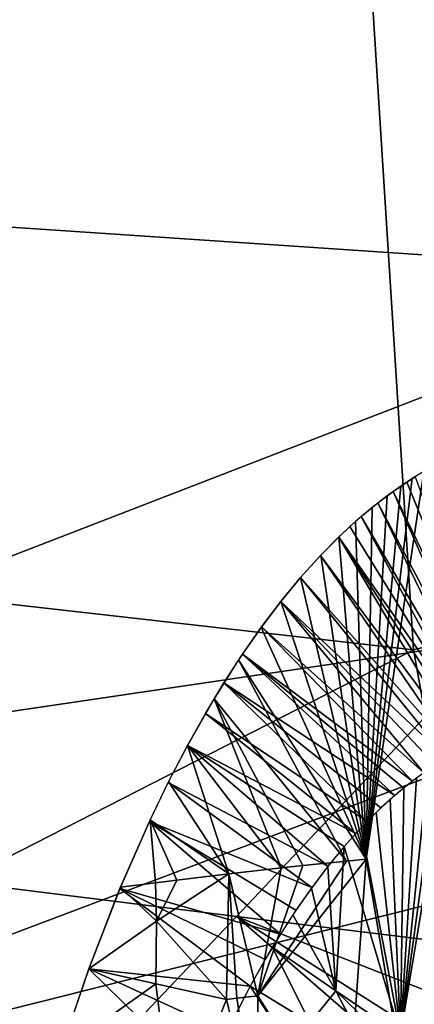
# Model space of a CAD drawing. Extents: x -233 to 233, y -7 to 774.
# Drawn here: x 164 to 169, y 633 to 646 of the extents above; entities that cross this region are included whole.
import ezdxf

# ---------------------------------------------------------------- set-up
doc = ezdxf.new("R2010")
doc.units = 0
doc.header["$MEASUREMENT"] = 0

msp = doc.modelspace()

# ---------------------------------------------------------------- linework, layer by layer
for points in [[(173.421677, 642.761475, -196.582336), (149.145584, 644.389099, -202.033951), (160.830231, 661.930359, -204.767853)], [(173.421677, 642.761475, -196.582336), (160.830231, 661.930359, -204.767853), (160.903305, 661.972351, -204.764938)], [(173.421677, 642.761475, -196.582336), (160.903305, 661.972351, -204.764938), (176.947723, 658.594971, -200.338837)], [(151.383606, 639.780212, -188.854767), (163.32225, 659.085205, -191.975266), (168.001083, 655.400024, -189.916183)], [(173.710815, 638.934509, -183.927383), (168.001083, 655.400024, -189.916183), (175.404037, 656.739868, -188.656357)], [(169.117783, 637.775146, -184.613037), (151.383606, 639.780212, -188.854767), (168.001083, 655.400024, -189.916183)], [(169.117783, 637.775146, -184.613037), (168.001083, 655.400024, -189.916183), (173.710815, 638.934509, -183.927383)], [(173.421677, 642.761475, -196.582336), (155.064255, 635.671631, -198.387756), (149.145584, 644.389099, -202.033951)], [(170.250885, 637.912537, -195.88562), (155.064255, 635.671631, -198.387756), (173.421677, 642.761475, -196.582336)], [(168.484543, 634.980408, -197.126816), (169.255051, 640.149902, -196.744888), (169.102402, 640.0578, -196.751694)], [(169.42868, 629.421143, -197.675659), (169.255051, 640.149902, -196.744888), (168.484543, 634.980408, -197.126816)], [(169.141724, 640.082275, -196.750153), (170.395401, 636.679138, -195.500168), (169.028793, 640.010742, -196.754211)], [(168.484543, 634.980408, -197.126816), (169.102402, 640.0578, -196.751694), (168.950134, 639.958374, -196.756317)], [(168.484543, 634.980408, -197.126816), (168.950134, 639.958374, -196.756317), (168.768188, 639.829407, -196.758942)], [(169.028793, 640.010742, -196.754211), (170.395401, 636.679138, -195.500168), (168.845535, 639.885681, -196.758209)], [(168.484543, 634.980408, -197.126816), (168.768188, 639.829407, -196.758942), (168.566833, 639.673706, -196.758087)], [(168.845535, 639.885681, -196.758209), (170.275879, 636.644775, -195.516327), (168.643143, 639.734436, -196.758881)], [(168.845535, 639.885681, -196.758209), (170.395401, 636.679138, -195.500168), (170.275879, 636.644775, -195.516327)], [(169.117783, 637.775146, -184.613037), (155.894958, 631.022095, -185.447708), (151.383606, 639.780212, -188.854767)], [(168.484543, 634.980408, -197.126816), (168.566833, 639.673706, -196.758087), (168.344254, 639.485352, -196.752487)], [(168.643143, 639.734436, -196.758881), (170.156586, 636.605225, -195.530945), (168.4198, 639.551331, -196.754944)], [(168.643143, 639.734436, -196.758881), (170.275879, 636.644775, -195.516327), (170.156586, 636.605225, -195.530945)], [(168.4198, 639.551331, -196.754944), (170.037613, 636.560486, -195.544006), (168.26918, 639.41803, -196.749466)], [(168.4198, 639.551331, -196.754944), (170.156586, 636.605225, -195.530945), (170.037613, 636.560486, -195.544006)], [(168.26918, 639.41803, -196.749466), (170.037613, 636.560486, -195.544006), (168.119583, 639.277649, -196.74173)], [(168.484543, 634.980408, -197.126816), (168.344254, 639.485352, -196.752487), (168.123032, 639.280884, -196.741943)], [(168.119583, 639.277649, -196.74173), (169.800629, 636.455566, -195.565491), (167.876938, 639.032532, -196.724213)], [(168.484543, 634.980408, -197.126816), (168.123032, 639.280884, -196.741943), (167.879059, 639.034729, -196.72438)], [(168.119583, 639.277649, -196.74173), (170.037613, 636.560486, -195.544006), (169.918961, 636.51062, -195.555527)], [(168.119583, 639.277649, -196.74173), (169.918961, 636.51062, -195.555527), (169.800629, 636.455566, -195.565491)], [(168.484543, 634.980408, -197.126816), (167.879059, 639.034729, -196.72438), (167.610489, 638.737854, -196.697632)], [(167.876938, 639.032532, -196.724213), (169.682617, 636.395325, -195.573898), (167.610489, 638.737854, -196.697632)], [(167.876938, 639.032532, -196.724213), (169.800629, 636.455566, -195.565491), (169.682617, 636.395325, -195.573898)], [(169.4189, 636.117615, -184.071289), (169.117783, 637.775146, -184.613037), (173.710815, 638.934509, -183.927383)], [(168.484543, 634.980408, -197.126816), (167.610489, 638.737854, -196.697632), (167.345306, 638.416931, -196.663269)], [(167.610489, 638.737854, -196.697632), (169.564926, 636.329956, -195.580765), (167.347809, 638.420166, -196.663635)], [(167.610489, 638.737854, -196.697632), (169.682617, 636.395325, -195.573898), (169.564926, 636.329956, -195.580765)], [(168.484543, 634.980408, -197.126816), (167.345306, 638.416931, -196.663269), (167.082672, 638.07074, -196.621094)], [(167.347809, 638.420166, -196.663635), (169.258224, 636.134155, -195.591339), (167.089279, 638.079956, -196.622269)], [(167.347809, 638.420166, -196.663635), (169.564926, 636.329956, -195.580765), (169.411133, 636.236389, -195.587402)], [(167.347809, 638.420166, -196.663635), (169.411133, 636.236389, -195.587402), (169.258224, 636.134155, -195.591339)], [(168.484543, 634.980408, -197.126816), (167.082672, 638.07074, -196.621094), (166.783585, 637.64032, -196.562668)], [(167.089279, 638.079956, -196.622269), (169.106186, 636.023193, -195.592606), (166.83493, 637.717224, -196.573517)], [(169.258224, 636.134155, -195.591339), (169.106186, 636.023193, -195.592606), (167.089279, 638.079956, -196.622269)], [(166.753036, 634.217346, -195.576309), (155.064255, 635.671631, -198.387756), (170.250885, 637.912537, -195.88562)], [(166.753036, 634.217346, -195.576309), (170.250885, 637.912537, -195.88562), (172.580139, 633.507202, -194.11142)], [(169.4189, 636.117615, -184.071289), (155.894958, 631.022095, -185.447708), (169.117783, 637.775146, -184.613037)], [(166.83493, 637.717224, -196.573517), (168.868881, 635.831177, -195.589142), (166.585175, 637.332581, -196.517471)], [(168.987259, 635.929871, -195.591705), (168.868881, 635.831177, -195.589142), (166.83493, 637.717224, -196.573517)], [(169.106186, 636.023193, -195.592606), (168.987259, 635.929871, -195.591705), (166.83493, 637.717224, -196.573517)], [(168.222, 634.955017, -197.089508), (166.783585, 637.64032, -196.562668), (166.456528, 637.122803, -196.485291)], [(168.222, 634.955017, -197.089508), (168.484543, 634.980408, -197.126816), (166.783585, 637.64032, -196.562668)], [(166.585175, 637.332581, -196.517471), (168.501602, 635.487, -195.570313), (166.340393, 636.926575, -196.454224)], [(168.684326, 635.665466, -195.581772), (168.501602, 635.487, -195.570313), (166.585175, 637.332581, -196.517471)], [(168.868881, 635.831177, -195.589142), (168.684326, 635.665466, -195.581772), (166.585175, 637.332581, -196.517471)], [(167.352112, 634.865601, -196.907944), (166.456528, 637.122803, -196.485291), (166.100586, 636.499268, -196.383774)], [(167.641251, 634.89624, -196.978363), (168.222, 634.955017, -197.089508), (166.456528, 637.122803, -196.485291)], [(167.352112, 634.865601, -196.907944), (167.641251, 634.89624, -196.978363), (166.456528, 637.122803, -196.485291)], [(168.347366, 635.324768, -195.557327), (166.100586, 636.499268, -196.383774), (166.340393, 636.926575, -196.454224)], [(168.501602, 635.487, -195.570313), (168.347366, 635.324768, -195.557327), (166.340393, 636.926575, -196.454224)], [(167.975189, 634.888123, -195.513016), (165.842621, 636.004761, -196.297989), (166.100586, 636.499268, -196.383774)], [(166.652817, 634.78772, -196.694275), (166.100586, 636.499268, -196.383774), (165.848572, 636.016418, -196.300049)], [(168.194458, 635.153259, -195.541382), (167.975189, 634.888123, -195.513016), (166.100586, 636.499268, -196.383774)], [(168.347366, 635.324768, -195.557327), (168.194458, 635.153259, -195.541382), (166.100586, 636.499268, -196.383774)], [(166.652817, 634.78772, -196.694275), (167.352112, 634.865601, -196.907944), (166.100586, 636.499268, -196.383774)], [(168.947006, 632.639587, -195.853607), (169.930862, 630.38678, -196.111465), (169.564926, 636.329956, -195.580765)], [(168.947006, 632.639587, -195.853607), (169.564926, 636.329956, -195.580765), (169.437714, 636.253235, -195.586441)], [(168.947006, 632.639587, -195.853607), (169.437714, 636.253235, -195.586441), (169.310822, 636.170349, -195.590286)], [(168.947006, 632.639587, -195.853607), (169.310822, 636.170349, -195.590286), (169.159195, 636.062927, -195.592468)], [(169.785233, 634.494873, -183.525085), (155.894958, 631.022095, -185.447708), (169.4189, 636.117615, -184.071289)], [(167.759735, 634.604675, -195.478561), (165.592056, 635.487061, -196.203934), (165.842621, 636.004761, -196.297989)], [(166.652817, 634.78772, -196.694275), (165.848572, 636.016418, -196.300049), (165.600677, 635.505066, -196.207275)], [(167.975189, 634.888123, -195.513016), (167.759735, 634.604675, -195.478561), (165.842621, 636.004761, -196.297989)], [(168.947006, 632.639587, -195.853607), (169.159195, 636.062927, -195.592468), (168.991409, 635.933167, -195.591766)], [(168.947006, 632.639587, -195.853607), (168.991409, 635.933167, -195.591766), (168.805923, 635.776184, -195.587097)], [(168.947006, 632.639587, -195.853607), (168.805923, 635.776184, -195.587097), (168.621582, 635.605774, -195.578308)], [(166.753036, 634.217346, -195.576309), (159.743118, 626.839539, -194.915558), (155.064255, 635.671631, -198.387756)], [(168.947006, 632.639587, -195.853607), (168.621582, 635.605774, -195.578308), (168.418259, 635.400635, -195.563675)], [(167.340317, 633.982849, -195.391388), (165.197983, 634.589905, -196.032181), (165.592056, 635.487061, -196.203934)], [(165.671021, 634.668335, -196.282166), (165.600677, 635.505066, -196.207275), (165.205292, 634.607117, -196.035568)], [(167.548126, 634.302917, -195.438019), (167.340317, 633.982849, -195.391388), (165.592056, 635.487061, -196.203934)], [(167.759735, 634.604675, -195.478561), (167.548126, 634.302917, -195.438019), (165.592056, 635.487061, -196.203934)], [(165.958847, 634.70459, -196.41745), (166.652817, 634.78772, -196.694275), (165.600677, 635.505066, -196.207275)], [(165.671021, 634.668335, -196.282166), (165.958847, 634.70459, -196.41745), (165.600677, 635.505066, -196.207275)], [(168.947006, 632.639587, -195.853607), (168.418259, 635.400635, -195.563675), (168.194458, 635.153259, -195.541382)], [(168.079376, 633.226563, -195.653336), (168.194458, 635.153259, -195.541382), (167.973465, 634.885803, -195.512741)], [(168.079376, 633.226563, -195.653336), (168.947006, 632.639587, -195.853607), (168.194458, 635.153259, -195.541382)], [(167.040817, 633.161194, -196.925644), (168.484543, 634.980408, -197.126816), (168.222, 634.955017, -197.089508)], [(168.222656, 631.295532, -197.361008), (168.484543, 634.980408, -197.126816), (167.040817, 633.161194, -196.925644)], [(167.040817, 633.161194, -196.925644), (168.222, 634.955017, -197.089508), (167.641251, 634.89624, -196.978363)], [(168.222656, 631.295532, -197.361008), (169.42868, 629.421143, -197.675659), (168.484543, 634.980408, -197.126816)], [(167.040817, 633.161194, -196.925644), (167.352112, 634.865601, -196.907944), (166.652817, 634.78772, -196.694275)], [(167.040817, 633.161194, -196.925644), (167.641251, 634.89624, -196.978363), (167.352112, 634.865601, -196.907944)], [(168.079376, 633.226563, -195.653336), (167.973465, 634.885803, -195.512741), (167.754608, 634.597351, -195.4776)], [(165.687927, 634.156799, -196.314896), (165.958847, 634.70459, -196.41745), (165.671021, 634.668335, -196.282166)], [(165.687927, 634.156799, -196.314896), (166.652817, 634.78772, -196.694275), (165.958847, 634.70459, -196.41745)], [(166.62114, 633.112915, -196.780472), (166.652817, 634.78772, -196.694275), (165.687927, 634.156799, -196.314896)], [(166.62114, 633.112915, -196.780472), (166.760834, 633.129211, -196.831406), (166.652817, 634.78772, -196.694275)], [(166.760834, 633.129211, -196.831406), (167.040817, 633.161194, -196.925644), (166.652817, 634.78772, -196.694275)], [(165.687927, 634.156799, -196.314896), (165.205292, 634.607117, -196.035568), (164.783356, 633.520203, -195.815384)], [(166.936203, 633.287781, -195.279831), (164.783356, 633.520203, -195.815384), (165.197983, 634.589905, -196.032181)], [(167.136353, 633.64447, -195.338654), (166.936203, 633.287781, -195.279831), (165.197983, 634.589905, -196.032181)], [(167.340317, 633.982849, -195.391388), (167.136353, 633.64447, -195.338654), (165.197983, 634.589905, -196.032181)], [(165.687927, 634.156799, -196.314896), (165.671021, 634.668335, -196.282166), (165.205292, 634.607117, -196.035568)], [(168.079376, 633.226563, -195.653336), (167.754608, 634.597351, -195.4776), (167.505371, 634.238647, -195.428925)], [(170.164871, 632.858826, -182.97197), (155.894958, 631.022095, -185.447708), (169.785233, 634.494873, -183.525085)], [(166.753036, 634.217346, -195.576309), (173.343262, 628.502869, -192.506256), (159.743118, 626.839539, -194.915558)], [(165.676376, 633.318909, -196.34819), (165.687927, 634.156799, -196.314896), (164.783356, 633.520203, -195.815384)], [(165.676376, 633.318909, -196.34819), (166.62114, 633.112915, -196.780472), (165.687927, 634.156799, -196.314896)], [(166.753036, 634.217346, -195.576309), (173.137497, 630.180359, -193.033356), (173.343262, 628.502869, -192.506256)], [(166.753036, 634.217346, -195.576309), (172.855911, 631.836426, -193.570984), (173.137497, 630.180359, -193.033356)], [(166.753036, 634.217346, -195.576309), (172.580139, 633.507202, -194.11142), (172.855911, 631.836426, -193.570984)], [(168.079376, 633.226563, -195.653336), (167.505371, 634.238647, -195.428925), (167.232819, 633.807373, -195.364441)], [(167.737091, 632.798584, -195.591187), (167.232819, 633.807373, -195.364441), (166.936203, 633.287781, -195.279831)], [(168.079376, 633.226563, -195.653336), (167.232819, 633.807373, -195.364441), (167.737091, 632.798584, -195.591187)], [(164.783356, 633.520203, -195.815384), (166.320679, 632.018616, -195.049515), (164.395767, 632.380981, -195.572723)], [(165.676376, 633.318909, -196.34819), (164.783356, 633.520203, -195.815384), (164.405899, 632.412231, -195.579544)], [(166.62175, 632.674133, -195.17215), (166.320679, 632.018616, -195.049515), (164.783356, 633.520203, -195.815384)], [(166.936203, 633.287781, -195.279831), (166.62175, 632.674133, -195.17215), (164.783356, 633.520203, -195.815384)], [(165.676376, 633.318909, -196.34819), (164.405899, 632.412231, -195.579544), (165.923447, 631.355164, -196.565628)], [(165.676376, 633.318909, -196.34819), (165.923447, 631.355164, -196.565628), (166.62114, 633.112915, -196.780472)], [(167.469162, 632.480408, -195.526627), (166.936203, 633.287781, -195.279831), (166.726196, 632.885376, -195.210068)], [(167.737091, 632.798584, -195.591187), (166.936203, 633.287781, -195.279831), (167.469162, 632.480408, -195.526627)], [(167.046661, 631.330017, -197.039948), (166.62114, 633.112915, -196.780472), (165.923447, 631.355164, -196.565628)], [(167.046661, 631.330017, -197.039948), (166.760834, 633.129211, -196.831406), (166.62114, 633.112915, -196.780472)], [(167.046661, 631.330017, -197.039948), (167.040817, 633.161194, -196.925644), (166.760834, 633.129211, -196.831406)], [(167.046661, 631.330017, -197.039948), (168.222656, 631.295532, -197.361008), (167.040817, 633.161194, -196.925644)], [(168.079376, 633.226563, -195.653336), (167.737091, 632.798584, -195.591187), (168.562012, 632.304138, -195.820663)], [(168.079376, 633.226563, -195.653336), (168.562012, 632.304138, -195.820663), (168.834915, 632.496338, -195.849976)], [(168.079376, 633.226563, -195.653336), (168.834915, 632.496338, -195.849976), (168.947006, 632.639587, -195.853607)]]:
    msp.add_3dface(points)

doc.saveas('drawing.dxf')
